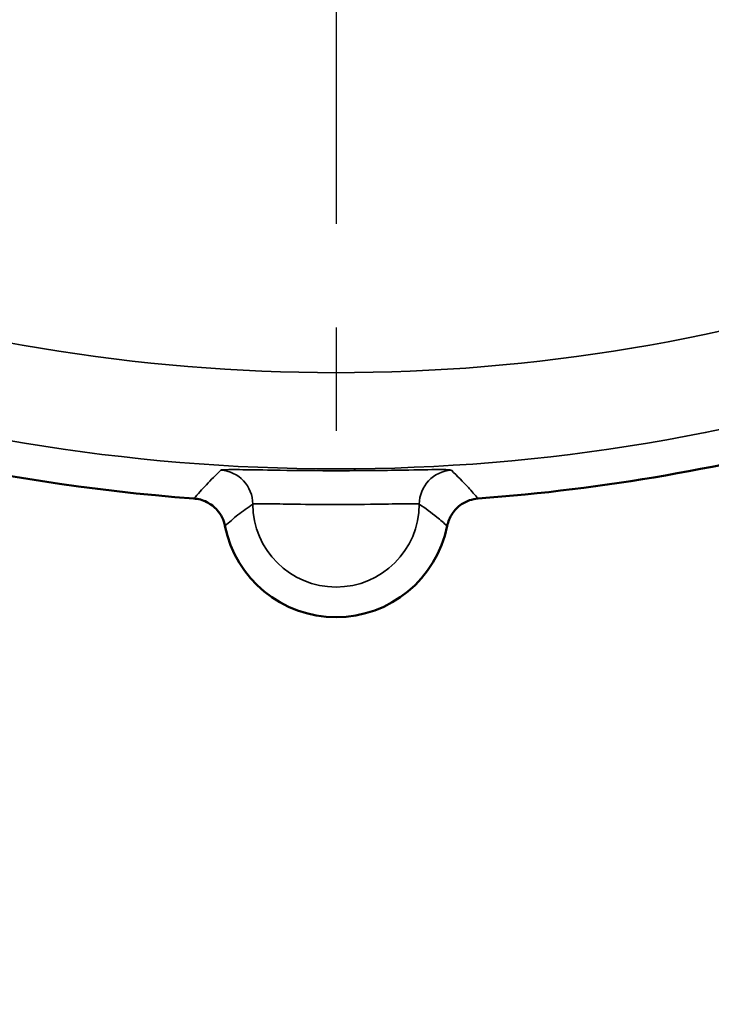
# Model space of a CAD drawing. Units: inches. Extents: x 0.1 to 17.5, y 0.1 to 13.5.
# Drawn here: x 9.7 to 10.4, y 6.7 to 7.6 of the extents above; entities that cross this region are included whole.
import ezdxf

# ---------------------------------------------------------------- set-up
doc = ezdxf.new("R2010")
doc.units = ezdxf.units.IN
doc.header["$LTSCALE"] = 0.8
doc.header["$MEASUREMENT"] = 0
doc.linetypes.add('CHAIN', pattern=[0.7087, 0.4724, -0.0591, 0.1181, -0.0591])
for name, color, linetype, lineweight in [('Center Mark (ANSI)', 7, 'Continuous', 25), ('Dimension (ANSI)', 7, 'Continuous', 25), ('Visible (ANSI)', 7, 'Continuous', 50), ('Visible Narrow (ANSI)', 7, 'Continuous', 35)]:
    doc.layers.add(name, color=color, linetype=linetype, lineweight=lineweight)
doc.styles.add('Note Text (ANSI)', font='tahoma.ttf')
doc.dimstyles.new('Default (ANSI)', dxfattribs={"dimscale": 0.8, "dimtxt": 0.15, "dimasz": 0.098425, "dimexe": 0.125, "dimexo": 0.0625, "dimgap": 0.031496, "dimtad": 0, "dimtih": 1, "dimtoh": 1, "dimrnd": 1e-08, "dimzin": 4, "dimdsep": 46, "dimtxsty": 'Note Text (ANSI)', "dimcen": 0.09, "dimdle": 0.393701, "dimclrd": 256, "dimclre": 256, "dimclrt": 256, "dimadec": 0, "dimazin": 1, "dimtfac": 0.8, "dimtofl": 0, "dimtmove": 0, "dimatfit": 3, "dimfxl": 1, "dimtolj": 1, "dimtzin": 4, "dimlwd": -1, "dimlwe": -1, "dimarcsym": 0})

# ---------------------------------------------------------------- blocks, each defined once
blk = doc.blocks.new('*D18')
at = {"layer": 'Defpoints', "color": 0, "transparency": 16777216}
for p in [(10.89427, 10.66765), (9.1108, 7.39767)]:
    blk.add_point(p, dxfattribs=at)
at = {"layer": 'Dimension (ANSI)', "transparency": 16777216}
for p, q in [((10.00254, 8.96066), (10.00254, 9.10466)), ((9.93054, 9.03266), (10.07454, 9.03266)), ((8.87537, 6.96599), (9.0731, 7.32854)), ((8.79663, 6.96599), (8.87537, 6.96599))]:
    blk.add_line(p, q, dxfattribs=at)
blk.add_solid([(9.06158, 7.33482), (9.08462, 7.32225), (9.1108, 7.39767)], dxfattribs=at)
at = {"layer": 'Dimension (ANSI)', "transparency": 16777216, "insert": (8.49428, 6.96599), "char_height": 0.12, "attachment_point": 5, "style": 'Note Text (ANSI)'}
blk.add_mtext('\\A1; ∅3.72"\\P[∅95]', dxfattribs=at)

msp = doc.modelspace()

# ---------------------------------------------------------------- linework, layer by layer
at = {"layer": 'Center Mark (ANSI)', "linetype": 'CHAIN', "ltscale": 0.952448}
msp.add_line((10.00254, 11.10039), (10.00254, 7.19693), dxfattribs=at)
at = {"layer": 'Visible (ANSI)'}
for centre, radius, start, end in [((10.00254, 9.03266), 1.86236, 229.22827, 265.77173), ((10.00254, 9.03266), 1.86236, 274.22827, 285.46397), ((10.00254, 7.1703), 0.1095, 191.26304, 348.73696)]:
    msp.add_arc(centre, radius, start, end, dxfattribs=at)
for points, knots in [([(9.86522, 7.17537), (9.86951, 7.17505), (9.87369, 7.1739), (9.88138, 7.17006), (9.88481, 7.16741), (9.88952, 7.16201), (9.89112, 7.15961), (9.89366, 7.15446), (9.89458, 7.15173), (9.89514, 7.14891)], [0, 0, 0, 0, 0.0327438, 0.0327438, 0.065473, 0.065473, 0.0873531, 0.0873531, 0.109234, 0.109234, 0.109234, 0.109234]), ([(10.10993, 7.14891), (10.11077, 7.15313), (10.11242, 7.15714), (10.11717, 7.16429), (10.12022, 7.16737), (10.12616, 7.17139), (10.12874, 7.17269), (10.13416, 7.17457), (10.13698, 7.17516), (10.13985, 7.17537)], [0, 0, 0, 0, 0.0327446, 0.0327446, 0.0654747, 0.0654747, 0.0873536, 0.0873536, 0.109234, 0.109234, 0.109234, 0.109234])]:
    msp.add_open_spline(points, degree=3, knots=knots, dxfattribs=at)
at = {"layer": 'Visible Narrow (ANSI)'}
msp.add_arc((10.00254, 7.1703), 0.08044, 180.24376, 359.75624, dxfattribs=at)
for centre, major_axis, start_param, end_param in [((9.8891, 7.16982), (-0.02267, 0.02399), 3.959847, 5.46493), ((10.11597, 7.16982), (0.02267, 0.02399), 0.818255, 2.323338)]:
    msp.add_ellipse(centre, major_axis=major_axis, ratio=0.999357, start_param=start_param, end_param=end_param, dxfattribs=at)
for points, knots in [([(11.71938, 8.70187), (11.71819, 8.69572), (11.71697, 8.68957), (11.71239, 8.67295), (11.70773, 8.66282), (11.70021, 8.64787), (11.69769, 8.6429), (11.69319, 8.63283), (11.69123, 8.62773), (11.68738, 8.61559), (11.68569, 8.60851), (11.64271, 8.44092), (11.57807, 8.28541), (11.40689, 7.99898), (11.3006, 7.86836), (11.03755, 7.62621), (10.87516, 7.52003), (10.5244, 7.36617), (10.33653, 7.31863), (9.95521, 7.28703), (9.76175, 7.30309), (9.42579, 7.38816), (9.28041, 7.44658), (9.03776, 7.58446), (8.93681, 7.65705), (8.77978, 7.7976), (8.7192, 7.8607), (8.61178, 7.99087), (8.56431, 8.05745), (8.48885, 8.18086), (8.4589, 8.2364), (8.41132, 8.33751), (8.39244, 8.38242), (8.36241, 8.46324), (8.35048, 8.49883), (8.33313, 8.55678), (8.32697, 8.57893), (8.31945, 8.60825), (8.31775, 8.61535), (8.3139, 8.6275), (8.31193, 8.63261), (8.30743, 8.64267), (8.30491, 8.64763), (8.2974, 8.66255), (8.29274, 8.67265), (8.28813, 8.68936), (8.2869, 8.69561), (8.28569, 8.70187)], [-12.963651, -12.963651, -12.963651, -12.963651, -12.916176, -12.916176, -12.832865, -12.832865, -12.791209, -12.791209, -12.749553, -12.749553, -12.694013, -12.694013, -11.429692, -11.429692, -10.165366, -10.165366, -8.71403, -8.71403, -7.262694, -7.262694, -5.811358, -5.811358, -4.631532, -4.631532, -3.697225, -3.697225, -3.034424, -3.034424, -2.412784, -2.412784, -1.9346, -1.9346, -1.566766, -1.566766, -1.283816, -1.283816, -1.110278, -1.110278, -1.055127, -1.055127, -1.013763, -1.013763, -0.9724, -0.9724, -0.889674, -0.889674, -0.841678, -0.841678, -0.841678, -0.841678]), ([(8.20716, 8.68674), (8.20842, 8.6802), (8.20972, 8.67366), (8.21331, 8.65593), (8.21562, 8.64482), (8.21922, 8.6282), (8.22045, 8.62267), (8.22298, 8.61157), (8.22429, 8.606), (8.22743, 8.59298), (8.2293, 8.58552), (8.23723, 8.55463), (8.24371, 8.53129), (8.262, 8.47023), (8.27456, 8.43274), (8.3062, 8.34759), (8.32609, 8.30028), (8.37622, 8.19375), (8.40778, 8.13523), (8.48728, 8.00521), (8.53729, 7.93507), (8.65046, 7.79793), (8.71429, 7.73144), (8.87973, 7.58337), (8.98608, 7.5069), (9.24173, 7.36163), (9.3949, 7.30008), (9.74885, 7.21045), (9.95268, 7.19353), (10.35442, 7.22682), (10.55235, 7.27691), (10.9219, 7.43901), (11.09299, 7.55087), (11.37012, 7.806), (11.4821, 7.94362), (11.66245, 8.24538), (11.73056, 8.40923), (11.77584, 8.5858), (11.7777, 8.59324), (11.78084, 8.60624), (11.78214, 8.6118), (11.78467, 8.6229), (11.7859, 8.62845), (11.78951, 8.6451), (11.79183, 8.65624), (11.79539, 8.67388), (11.79667, 8.68031), (11.79791, 8.68674)], [0.841678, 0.841678, 0.841678, 0.841678, 0.889674, 0.889674, 0.9724, 0.9724, 1.013763, 1.013763, 1.055127, 1.055127, 1.110278, 1.110278, 1.283816, 1.283816, 1.566766, 1.566766, 1.9346, 1.9346, 2.412784, 2.412784, 3.034424, 3.034424, 3.697225, 3.697225, 4.631532, 4.631532, 5.811358, 5.811358, 7.262694, 7.262694, 8.71403, 8.71403, 10.165366, 10.165366, 11.429692, 11.429692, 12.694013, 12.694013, 12.749553, 12.749553, 12.791209, 12.791209, 12.832865, 12.832865, 12.916176, 12.916176, 12.963651, 12.963651, 12.963651, 12.963651]), ([(9.89111, 7.20274), (9.88622, 7.19804), (9.88162, 7.19334), (9.87305, 7.18422), (9.86907, 7.17979), (9.86522, 7.17537)], [-2.90435, -2.90435, -2.90435, -2.90435, -1.452175, -1.452175, -0.08433, -0.08433, -0.08433, -0.08433]), ([(10.11396, 7.20274), (10.11342, 7.20327), (10.10682, 7.2034), (10.08525, 7.20316), (10.07172, 7.20289), (10.03603, 7.20236), (10.01256, 7.20217), (9.97055, 7.20234), (9.95183, 7.2026), (9.92415, 7.20306), (9.91394, 7.20325), (9.90054, 7.20334), (9.89627, 7.2033), (9.89218, 7.20306), (9.8913, 7.20292), (9.89111, 7.20274)], [-0.8890832, -0.8890832, -0.8890832, -0.8890832, -0.7269744, -0.7269744, -0.5888553, -0.5888553, -0.4117173, -0.4117173, -0.2609476, -0.2609476, -0.1449709, -0.1449709, -0.055758, -0.055758, 0, 0, 0, 0]), ([(10.13985, 7.17537), (10.13678, 7.17889), (10.13363, 7.18242), (10.12521, 7.19155), (10.11978, 7.19714), (10.11396, 7.20274)], [-2.820019, -2.820019, -2.820019, -2.820019, -1.730095, -1.730095, 0, 0, 0, 0]), ([(9.89514, 7.14891), (9.89922, 7.15252), (9.90341, 7.15605), (9.91235, 7.16311), (9.91712, 7.16662), (9.92209, 7.16996)], [0.08433, 0.08433, 0.08433, 0.08433, 1.452175, 1.452175, 2.90435, 2.90435, 2.90435, 2.90435]), ([(9.92209, 7.16996), (9.92223, 7.17008), (9.92287, 7.17018), (9.92581, 7.17035), (9.92889, 7.17037), (9.93855, 7.1703), (9.94591, 7.17016), (9.96585, 7.16982), (9.97934, 7.16963), (10.00963, 7.16948), (10.02681, 7.16964), (10.05253, 7.17003), (10.06229, 7.17023), (10.07783, 7.17041), (10.08259, 7.17033), (10.08298, 7.16996)], [0, 0, 0, 0, 0.055758, 0.055758, 0.1449709, 0.1449709, 0.2609476, 0.2609476, 0.4117173, 0.4117173, 0.5888553, 0.5888553, 0.7269744, 0.7269744, 0.8890832, 0.8890832, 0.8890832, 0.8890832]), ([(10.08298, 7.16996), (10.0889, 7.16598), (10.09454, 7.16176), (10.10336, 7.15461), (10.10668, 7.15179), (10.10993, 7.14891)], [0, 0, 0, 0, 1.730095, 1.730095, 2.820019, 2.820019, 2.820019, 2.820019])]:
    msp.add_open_spline(points, degree=3, knots=knots, dxfattribs=at)

# ---------------------------------------------------------------- dimensions: what is measured, and where the dimension line sits
at = {"layer": 'Dimension (ANSI)'}
dim = msp.add_diameter_dim_2p(p1=(10.89427, 10.66765), p2=(9.1108, 7.39767), text=' <>"\\X[∅95]', dimstyle='Default (ANSI)', override={"dimgap": 0.031496, "dimdec": 2, "dimlfac": 1, "dimpost": '\\X', "dimtol": 0, "dimlim": 0, "dimtp": 0, "dimtm": 0, "dimtdec": 2}, dxfattribs=at)
dim.commit()
dim.dimension.update_dxf_attribs({"geometry": '*D18', "text_midpoint": (8.49428, 6.96599), "dimtype": 163})

doc.saveas('drawing.dxf')
